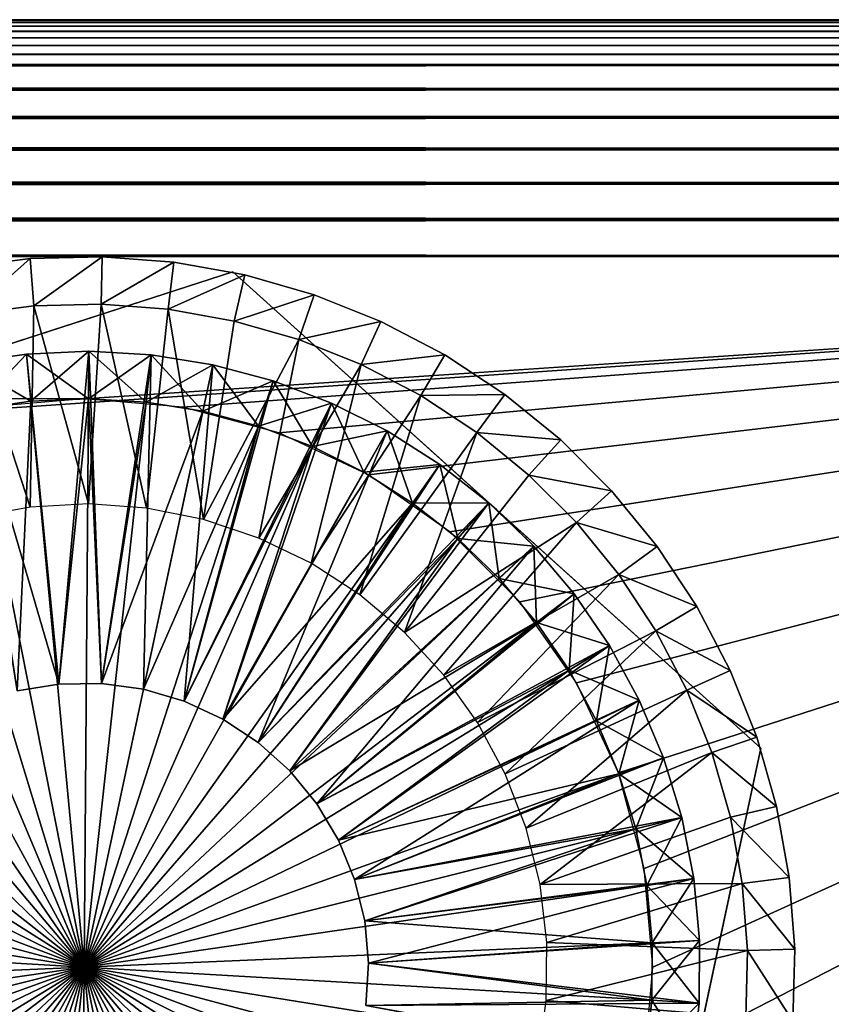
# Model space of a CAD drawing. Extents: x 0 to 550, y 0 to 1341.
# Drawn here: x 524 to 533, y 1331 to 1341 of the extents above; entities that cross this region are included whole.
import ezdxf

# ---------------------------------------------------------------- set-up
doc = ezdxf.new("R2010")
doc.units = 0
doc.header["$MEASUREMENT"] = 0

msp = doc.modelspace()

# ---------------------------------------------------------------- linework, layer by layer
for points in [[(550, 1341, 67.5), (0, 1341, 67.5), (0.007689, 1340.991943, 67.696152)], [(550, 1341, 67.5), (550, 1341, 42.5), (0, 1341, 67.5)], [(0, 1341, 67.5), (550, 1341, 42.5), (0, 1341, 42.5)], [(549.99231, 1340.991943, 42.303848), (0.007689, 1340.991943, 42.303848), (0, 1341, 42.5)], [(549.99231, 1340.991943, 42.303848), (0, 1341, 42.5), (550, 1341, 42.5)], [(550, 1341, 67.5), (0.007689, 1340.991943, 67.696152), (549.99231, 1340.991943, 67.696152)], [(549.99231, 1340.991943, 67.696152), (0.007689, 1340.991943, 67.696152), (0.030786, 1340.968994, 67.89109)], [(549.969177, 1340.968994, 42.10891), (0.030786, 1340.968994, 42.10891), (0.007689, 1340.991943, 42.303848)], [(549.969177, 1340.968994, 42.10891), (0.007689, 1340.991943, 42.303848), (549.99231, 1340.991943, 42.303848)], [(549.99231, 1340.991943, 67.696152), (0.030786, 1340.968994, 67.89109), (549.969177, 1340.968994, 67.89109)], [(549.969177, 1340.968994, 67.89109), (0.030786, 1340.968994, 67.89109), (549.930908, 1340.93103, 68.083611)], [(549.930908, 1340.93103, 68.083611), (0.030786, 1340.968994, 67.89109), (0.069082, 1340.93103, 68.083611)], [(549.930908, 1340.93103, 41.916389), (0.069082, 1340.93103, 41.916389), (0.030786, 1340.968994, 42.10891)], [(549.930908, 1340.93103, 41.916389), (0.030786, 1340.968994, 42.10891), (549.969177, 1340.968994, 42.10891)], [(549.930908, 1340.93103, 68.083611), (0.069082, 1340.93103, 68.083611), (549.877625, 1340.878052, 68.272537)], [(0.069082, 1340.93103, 68.083611), (0.122368, 1340.878052, 68.272537), (549.877625, 1340.878052, 68.272537)], [(549.877625, 1340.878052, 41.727459), (0.122368, 1340.878052, 41.727459), (0.069082, 1340.93103, 41.916389)], [(549.877625, 1340.878052, 41.727459), (0.069082, 1340.93103, 41.916389), (549.930908, 1340.93103, 41.916389)], [(549.877625, 1340.878052, 68.272537), (0.122368, 1340.878052, 68.272537), (0.190288, 1340.810059, 68.456711)], [(0.190288, 1340.810059, 41.543289), (0.122368, 1340.878052, 41.727459), (549.877625, 1340.878052, 41.727459)], [(549.877625, 1340.878052, 68.272537), (0.190288, 1340.810059, 68.456711), (549.809692, 1340.810059, 68.456711)], [(549.809692, 1340.810059, 41.543289), (0.190288, 1340.810059, 41.543289), (549.877625, 1340.878052, 41.727459)], [(549.809692, 1340.810059, 68.456711), (0.190288, 1340.810059, 68.456711), (0.272483, 1340.728027, 68.634979)], [(549.809692, 1340.810059, 41.543289), (0.272483, 1340.728027, 41.365021), (0.190288, 1340.810059, 41.543289)], [(549.809692, 1340.810059, 68.456711), (0.272483, 1340.728027, 68.634979), (549.727478, 1340.728027, 68.634979)], [(549.727478, 1340.728027, 41.365021), (0.272483, 1340.728027, 41.365021), (549.809692, 1340.810059, 41.543289)], [(549.727478, 1340.728027, 68.634979), (0.272483, 1340.728027, 68.634979), (549.631592, 1340.631958, 68.806252)], [(549.631592, 1340.631958, 68.806252), (0.272483, 1340.728027, 68.634979), (0.368387, 1340.631958, 68.806252)], [(0.272483, 1340.728027, 41.365021), (549.727478, 1340.728027, 41.365021), (549.631592, 1340.631958, 41.193748)], [(0.272483, 1340.728027, 41.365021), (549.631592, 1340.631958, 41.193748), (0.368387, 1340.631958, 41.193748)], [(549.631592, 1340.631958, 68.806252), (0.368387, 1340.631958, 68.806252), (549.522522, 1340.522949, 68.96946)], [(0.368387, 1340.631958, 68.806252), (0.477463, 1340.522949, 68.96946), (549.522522, 1340.522949, 68.96946)], [(0.368387, 1340.631958, 41.193748), (549.631592, 1340.631958, 41.193748), (549.522522, 1340.522949, 41.03054)], [(0.368387, 1340.631958, 41.193748), (549.522522, 1340.522949, 41.03054), (0.477463, 1340.522949, 41.03054)], [(549.522522, 1340.522949, 68.96946), (0.477463, 1340.522949, 68.96946), (0.732243, 1340.267944, 69.267769)], [(0.477463, 1340.522949, 41.03054), (549.522522, 1340.522949, 41.03054), (549.267822, 1340.267944, 40.732231)], [(0.477463, 1340.522949, 41.03054), (549.267822, 1340.267944, 40.732231), (0.732243, 1340.267944, 40.732231)], [(549.522522, 1340.522949, 68.96946), (0.732243, 1340.267944, 69.267769), (549.267822, 1340.267944, 69.267769)], [(549.267822, 1340.267944, 69.267769), (0.732243, 1340.267944, 69.267769), (1.030535, 1339.969971, 69.522537)], [(0.732243, 1340.267944, 40.732231), (549.267822, 1340.267944, 40.732231), (548.969482, 1339.969971, 40.477459)], [(0.732243, 1340.267944, 40.732231), (548.969482, 1339.969971, 40.477459), (1.030535, 1339.969971, 40.477459)], [(549.267822, 1340.267944, 69.267769), (1.030535, 1339.969971, 69.522537), (548.969482, 1339.969971, 69.522537)], [(548.969482, 1339.969971, 69.522537), (1.030535, 1339.969971, 69.522537), (1.365006, 1339.63501, 69.727524)], [(1.030535, 1339.969971, 40.477459), (548.969482, 1339.969971, 40.477459), (548.63501, 1339.63501, 40.27248)], [(1.030535, 1339.969971, 40.477459), (548.63501, 1339.63501, 40.27248), (1.365006, 1339.63501, 40.27248)], [(548.969482, 1339.969971, 69.522537), (1.365006, 1339.63501, 69.727524), (548.63501, 1339.63501, 69.727524)], [(548.63501, 1339.63501, 69.727524), (1.365006, 1339.63501, 69.727524), (1.727462, 1339.272949, 69.87764)], [(1.365006, 1339.63501, 40.27248), (548.63501, 1339.63501, 40.27248), (548.272522, 1339.272949, 40.12236)], [(1.365006, 1339.63501, 40.27248), (548.272522, 1339.272949, 40.12236), (1.727462, 1339.272949, 40.12236)], [(548.63501, 1339.63501, 69.727524), (1.727462, 1339.272949, 69.87764), (548.272522, 1339.272949, 69.87764)], [(548.272522, 1339.272949, 69.87764), (1.727462, 1339.272949, 69.87764), (2.108902, 1338.890991, 69.969223)], [(1.727462, 1339.272949, 40.12236), (548.272522, 1339.272949, 40.12236), (547.891113, 1338.890991, 40.030781)], [(1.727462, 1339.272949, 40.12236), (547.891113, 1338.890991, 40.030781), (2.108902, 1338.890991, 40.030781)], [(548.272522, 1339.272949, 69.87764), (2.108902, 1338.890991, 69.969223), (547.891113, 1338.890991, 69.969223)], [(547.891113, 1338.890991, 69.969223), (2.108902, 1338.890991, 69.969223), (2.499998, 1338.5, 70)], [(2.108902, 1338.890991, 40.030781), (547.891113, 1338.890991, 40.030781), (547.5, 1338.5, 40)], [(2.108902, 1338.890991, 40.030781), (547.5, 1338.5, 40), (2.499998, 1338.5, 40)], [(547.891113, 1338.890991, 69.969223), (2.499998, 1338.5, 70), (547.5, 1338.5, 70)], [(547.5, 1338.5, 40), (525, 1337, 40), (2.499998, 1338.5, 40)], [(2.499998, 1338.5, 40), (525, 1337, 40), (523.95813, 1336.909058, 40)], [(37.499989, 1303.5, 70), (547.5, 1338.5, 70), (2.499998, 1338.5, 70)], [(512.5, 1303.5, 70), (547.5, 1338.5, 70), (37.499989, 1303.5, 70)], [(528.856689, 1326.404053, 40), (547.5, 1338.5, 40), (512.5, 1303.5, 40)], [(547.5, 1338.5, 68.5), (547.5, 7.500052, 68.5), (512.5, 1303.5, 68.5)], [(512.5, 1303.5, 70), (547.5, 7.500052, 70), (547.5, 1338.5, 70)], [(547.5, 7.500052, 40), (512.5, 42.500019, 40), (547.5, 1338.5, 40)], [(547.5, 1338.5, 40), (512.5, 42.500019, 40), (512.5, 1303.5, 40)], [(524.430603, 1338.478027, 39), (524.430603, 1338.478027, 40), (525.190125, 1338.498047, 40)], [(524.430603, 1338.478027, 39), (525.190125, 1338.498047, 40), (525.190125, 1338.498047, 39)], [(525.190125, 1338.498047, 39), (524.468506, 1337.97998, 38.5), (524.430603, 1338.478027, 39)], [(525.190125, 1338.498047, 39), (525.177429, 1337.998047, 38.5), (524.468506, 1337.97998, 38.5)], [(547.5, 1338.5, 40), (526.04187, 1336.909058, 40), (525, 1337, 40)], [(525.947571, 1338.439941, 39), (525.177429, 1337.998047, 38.5), (525.190125, 1338.498047, 39)], [(525.190125, 1338.498047, 39), (525.190125, 1338.498047, 40), (525.947571, 1338.439941, 40)], [(525.190125, 1338.498047, 39), (525.947571, 1338.439941, 40), (525.947571, 1338.439941, 39)], [(527.052124, 1336.637939, 40), (526.04187, 1336.909058, 40), (547.5, 1338.5, 40)], [(547.5, 1338.5, 40), (528, 1336.196045, 40), (527.052124, 1336.637939, 40)], [(547.5, 1338.5, 40), (528.856689, 1335.595947, 40), (528, 1336.196045, 40)], [(529.596313, 1327.142944, 40), (547.5, 1338.5, 40), (528.856689, 1326.404053, 40)], [(529.596313, 1334.857056, 40), (528.856689, 1335.595947, 40), (547.5, 1338.5, 40)], [(530.196106, 1334, 40), (529.596313, 1334.857056, 40), (547.5, 1338.5, 40)], [(529.596313, 1327.142944, 40), (530.196106, 1328, 40), (547.5, 1338.5, 40)], [(530.196106, 1334, 40), (547.5, 1338.5, 40), (530.638184, 1333.052002, 40)], [(547.5, 1338.5, 40), (530.196106, 1328, 40), (530.638184, 1328.947998, 40)], [(547.5, 1338.5, 40), (530.638184, 1328.947998, 40), (530.908813, 1329.958008, 40)], [(547.5, 1338.5, 40), (530.908813, 1332.041992, 40), (530.638184, 1333.052002, 40)], [(530.908813, 1329.958008, 40), (531, 1331, 40), (547.5, 1338.5, 40)], [(547.5, 1338.5, 40), (531, 1331, 40), (530.908813, 1332.041992, 40)], [(523.67688, 1338.381958, 39), (523.67688, 1338.381958, 40), (524.430603, 1338.478027, 40)], [(523.67688, 1338.381958, 39), (524.430603, 1338.478027, 40), (524.430603, 1338.478027, 39)], [(524.430603, 1338.478027, 39), (523.765076, 1337.890015, 38.5), (523.67688, 1338.381958, 39)], [(524.430603, 1338.478027, 39), (524.468506, 1337.97998, 38.5), (523.765076, 1337.890015, 38.5)], [(525.947571, 1338.439941, 39), (525.884399, 1337.94397, 38.5), (525.177429, 1337.998047, 38.5)], [(526.695374, 1338.30603, 39), (525.884399, 1337.94397, 38.5), (525.947571, 1338.439941, 39)], [(525.947571, 1338.439941, 39), (525.947571, 1338.439941, 40), (526.695374, 1338.30603, 40)], [(525.947571, 1338.439941, 39), (526.695374, 1338.30603, 40), (526.695374, 1338.30603, 39)], [(522.996704, 1337.18396, 29.700001), (519.426575, 1336.026978, 36.700001), (526.566772, 1338.339966, 36.700001)], [(522.996704, 1337.18396, 29.700001), (526.566772, 1338.339966, 36.700001), (526.566772, 1338.339966, 29.700001)], [(526.695374, 1338.30603, 39), (526.582397, 1337.81897, 38.5), (525.884399, 1337.94397, 38.5)], [(526.566772, 1338.339966, 29.700001), (526.566772, 1338.339966, 36.700001), (529.353516, 1335.827026, 29.700001)], [(529.353516, 1335.827026, 29.700001), (526.566772, 1338.339966, 36.700001), (532.140198, 1333.312988, 36.700001)], [(527.425903, 1338.097046, 39), (526.582397, 1337.81897, 38.5), (526.695374, 1338.30603, 39)], [(526.695374, 1338.30603, 39), (526.695374, 1338.30603, 40), (527.425903, 1338.097046, 40)], [(526.695374, 1338.30603, 39), (527.425903, 1338.097046, 40), (527.425903, 1338.097046, 39)], [(527.425903, 1338.097046, 39), (527.264099, 1337.624023, 38.5), (526.582397, 1337.81897, 38.5)], [(528.131409, 1337.814941, 39), (527.264099, 1337.624023, 38.5), (527.425903, 1338.097046, 39)], [(527.425903, 1338.097046, 39), (527.425903, 1338.097046, 40), (528.131409, 1337.814941, 40)], [(527.425903, 1338.097046, 39), (528.131409, 1337.814941, 40), (528.131409, 1337.814941, 39)], [(524.43158, 1335.855957, 38.5), (523.765076, 1337.890015, 38.5), (524.468506, 1337.97998, 38.5)], [(524.43158, 1335.855957, 38.5), (524.468506, 1337.97998, 38.5), (525.044617, 1335.889038, 38.5)], [(525.044617, 1335.889038, 38.5), (524.468506, 1337.97998, 38.5), (525.177429, 1337.998047, 38.5)], [(525.044617, 1335.889038, 38.5), (525.177429, 1337.998047, 38.5), (525.656982, 1335.844971, 38.5)], [(525.656982, 1335.844971, 38.5), (525.177429, 1337.998047, 38.5), (525.884399, 1337.94397, 38.5)], [(523.827393, 1335.745972, 38.5), (523.765076, 1337.890015, 38.5), (524.43158, 1335.855957, 38.5)], [(525.656982, 1335.844971, 38.5), (525.884399, 1337.94397, 38.5), (526.258972, 1335.723999, 38.5)], [(526.258972, 1335.723999, 38.5), (525.884399, 1337.94397, 38.5), (526.582397, 1337.81897, 38.5)], [(526.258972, 1335.723999, 38.5), (526.582397, 1337.81897, 38.5), (527.264099, 1337.624023, 38.5)], [(528.131409, 1337.814941, 39), (527.922607, 1337.360962, 38.5), (527.264099, 1337.624023, 38.5)], [(528.80481, 1337.463013, 39), (527.922607, 1337.360962, 38.5), (528.131409, 1337.814941, 39)], [(528.131409, 1337.814941, 39), (528.131409, 1337.814941, 40), (528.80481, 1337.463013, 40)], [(528.131409, 1337.814941, 39), (528.80481, 1337.463013, 40), (528.80481, 1337.463013, 39)], [(526.258972, 1335.723999, 38.5), (527.264099, 1337.624023, 38.5), (526.841187, 1335.529053, 38.5)], [(526.841187, 1335.529053, 38.5), (527.264099, 1337.624023, 38.5), (527.922607, 1337.360962, 38.5)], [(523.740112, 1337.376953, 28.9), (523.740112, 1337.376953, 29.700001), (524.391602, 1337.470947, 29.700001)], [(523.740112, 1337.376953, 28.9), (524.391602, 1337.470947, 29.700001), (524.391602, 1337.470947, 28.9)], [(524.733582, 1333.988037, 28.9), (523.740112, 1337.376953, 28.9), (524.391602, 1337.470947, 28.9)], [(523.740112, 1337.376953, 26.4), (524.438416, 1336.973999, 26.9), (524.391602, 1337.470947, 26.4)], [(524.391602, 1337.470947, 26.4), (524.391602, 1337.470947, 23.9), (523.740112, 1337.376953, 23.9)], [(524.391602, 1337.470947, 26.4), (523.740112, 1337.376953, 23.9), (523.740112, 1337.376953, 26.4)], [(524.391602, 1337.470947, 23.9), (523.836975, 1336.885986, 23.4), (523.740112, 1337.376953, 23.9)], [(524.391602, 1337.470947, 23.9), (524.438416, 1336.973999, 23.4), (523.836975, 1336.885986, 23.4)], [(524.391602, 1337.470947, 28.9), (524.391602, 1337.470947, 29.700001), (525.0495, 1337.5, 29.700001)], [(524.391602, 1337.470947, 28.9), (525.0495, 1337.5, 29.700001), (525.0495, 1337.5, 28.9)], [(524.733582, 1333.988037, 28.9), (524.391602, 1337.470947, 28.9), (525.0495, 1337.5, 28.9)], [(524.391602, 1337.470947, 26.4), (525.045715, 1337, 26.9), (525.0495, 1337.5, 26.4)], [(525.0495, 1337.5, 26.4), (525.0495, 1337.5, 23.9), (524.391602, 1337.470947, 23.9)], [(525.0495, 1337.5, 26.4), (524.391602, 1337.470947, 23.9), (524.391602, 1337.470947, 26.4)], [(525.0495, 1337.5, 23.9), (524.438416, 1336.973999, 23.4), (524.391602, 1337.470947, 23.9)], [(524.391602, 1337.470947, 26.4), (524.438416, 1336.973999, 26.9), (525.045715, 1337, 26.9)], [(525.0495, 1337.5, 23.9), (525.045715, 1337, 23.4), (524.438416, 1336.973999, 23.4)], [(524.733582, 1333.988037, 28.9), (525.0495, 1337.5, 28.9), (525.182007, 1333.994995, 28.9)], [(525.0495, 1337.5, 26.4), (525.045715, 1337, 26.9), (525.652405, 1336.963989, 26.9)], [(525.706787, 1337.46106, 23.9), (525.045715, 1337, 23.4), (525.0495, 1337.5, 23.9)], [(525.706787, 1337.46106, 23.9), (525.652405, 1336.963989, 23.4), (525.045715, 1337, 23.4)], [(525.0495, 1337.5, 28.9), (525.0495, 1337.5, 29.700001), (525.706787, 1337.46106, 29.700001)], [(525.0495, 1337.5, 28.9), (525.706787, 1337.46106, 29.700001), (525.706787, 1337.46106, 28.9)], [(525.182007, 1333.994995, 28.9), (525.0495, 1337.5, 28.9), (525.706787, 1337.46106, 28.9)], [(525.0495, 1337.5, 26.4), (525.652405, 1336.963989, 26.9), (525.706787, 1337.46106, 26.4)], [(525.706787, 1337.46106, 26.4), (525.706787, 1337.46106, 23.9), (525.0495, 1337.5, 23.9)], [(525.706787, 1337.46106, 26.4), (525.0495, 1337.5, 23.9), (525.0495, 1337.5, 26.4)], [(525.182007, 1333.994995, 28.9), (525.706787, 1337.46106, 28.9), (525.626221, 1333.93396, 28.9)], [(525.626221, 1333.93396, 28.9), (525.706787, 1337.46106, 28.9), (526.356873, 1337.357056, 28.9)], [(525.706787, 1337.46106, 26.4), (525.652405, 1336.963989, 26.9), (526.252502, 1336.868042, 26.9)], [(526.356873, 1337.357056, 23.9), (525.652405, 1336.963989, 23.4), (525.706787, 1337.46106, 23.9)], [(525.706787, 1337.46106, 28.9), (525.706787, 1337.46106, 29.700001), (526.356873, 1337.357056, 29.700001)], [(525.706787, 1337.46106, 28.9), (526.356873, 1337.357056, 29.700001), (526.356873, 1337.357056, 28.9)], [(525.706787, 1337.46106, 26.4), (526.252502, 1336.868042, 26.9), (526.356873, 1337.357056, 26.4)], [(526.356873, 1337.357056, 26.4), (525.706787, 1337.46106, 23.9), (525.706787, 1337.46106, 26.4)], [(526.356873, 1337.357056, 26.4), (526.356873, 1337.357056, 23.9), (525.706787, 1337.46106, 23.9)], [(528.80481, 1337.463013, 39), (528.551086, 1337.031982, 38.5), (527.922607, 1337.360962, 38.5)], [(529.439087, 1337.045044, 39), (528.551086, 1337.031982, 38.5), (528.80481, 1337.463013, 39)], [(528.80481, 1337.463013, 39), (528.80481, 1337.463013, 40), (529.439087, 1337.045044, 40)], [(528.80481, 1337.463013, 39), (529.439087, 1337.045044, 40), (529.439087, 1337.045044, 39)], [(524.291321, 1333.915039, 28.9), (523.740112, 1337.376953, 28.9), (524.733582, 1333.988037, 28.9)], [(523.740112, 1337.376953, 26.4), (523.836975, 1336.885986, 26.9), (524.438416, 1336.973999, 26.9)], [(525.626221, 1333.93396, 28.9), (526.356873, 1337.357056, 28.9), (526.056519, 1333.807983, 28.9)], [(526.356873, 1337.357056, 23.9), (526.252502, 1336.868042, 23.4), (525.652405, 1336.963989, 23.4)], [(526.356873, 1337.357056, 28.9), (526.992981, 1337.187012, 28.9), (526.056519, 1333.807983, 28.9)], [(526.356873, 1337.357056, 26.4), (526.252502, 1336.868042, 26.9), (526.839722, 1336.71106, 26.9)], [(526.992981, 1337.187012, 23.9), (526.252502, 1336.868042, 23.4), (526.356873, 1337.357056, 23.9)], [(526.356873, 1337.357056, 28.9), (526.356873, 1337.357056, 29.700001), (526.992981, 1337.187012, 29.700001)], [(526.356873, 1337.357056, 28.9), (526.992981, 1337.187012, 29.700001), (526.992981, 1337.187012, 28.9)], [(526.356873, 1337.357056, 26.4), (526.839722, 1336.71106, 26.9), (526.992981, 1337.187012, 26.4)], [(526.992981, 1337.187012, 26.4), (526.992981, 1337.187012, 23.9), (526.356873, 1337.357056, 23.9)], [(526.992981, 1337.187012, 26.4), (526.356873, 1337.357056, 23.9), (526.356873, 1337.357056, 26.4)], [(526.841187, 1335.529053, 38.5), (527.922607, 1337.360962, 38.5), (527.394287, 1335.262939, 38.5)], [(527.394287, 1335.262939, 38.5), (527.922607, 1337.360962, 38.5), (528.551086, 1337.031982, 38.5)], [(526.056519, 1333.807983, 28.9), (526.992981, 1337.187012, 28.9), (527.608704, 1336.953979, 28.9)], [(526.992981, 1337.187012, 23.9), (526.839722, 1336.71106, 23.4), (526.252502, 1336.868042, 23.4)], [(526.992981, 1337.187012, 26.4), (526.839722, 1336.71106, 26.9), (527.40802, 1336.495972, 26.9)], [(527.608704, 1336.953979, 23.9), (526.839722, 1336.71106, 23.4), (526.992981, 1337.187012, 23.9)], [(526.992981, 1337.187012, 28.9), (526.992981, 1337.187012, 29.700001), (527.608704, 1336.953979, 29.700001)], [(526.992981, 1337.187012, 28.9), (527.608704, 1336.953979, 29.700001), (527.608704, 1336.953979, 28.9)], [(526.992981, 1337.187012, 26.4), (527.40802, 1336.495972, 26.9), (527.608704, 1336.953979, 26.4)], [(527.608704, 1336.953979, 26.4), (527.608704, 1336.953979, 23.9), (526.992981, 1337.187012, 23.9)], [(527.608704, 1336.953979, 26.4), (526.992981, 1337.187012, 23.9), (526.992981, 1337.187012, 26.4)], [(529.439087, 1337.045044, 39), (529.143188, 1336.641968, 38.5), (528.551086, 1337.031982, 38.5)], [(530.027893, 1336.564941, 39), (529.143188, 1336.641968, 38.5), (529.439087, 1337.045044, 39)], [(529.439087, 1337.045044, 39), (529.439087, 1337.045044, 40), (530.027893, 1336.564941, 40)], [(529.439087, 1337.045044, 39), (530.027893, 1336.564941, 40), (530.027893, 1336.564941, 39)], [(525, 1331, 23.4), (523.836975, 1336.885986, 23.4), (524.438416, 1336.973999, 23.4)], [(524.438416, 1336.973999, 26.9), (523.836975, 1336.885986, 26.9), (524.291321, 1333.915039, 26.9)], [(524.733582, 1333.988037, 26.9), (524.438416, 1336.973999, 26.9), (524.291321, 1333.915039, 26.9)], [(524.438416, 1336.973999, 23.4), (525.045715, 1337, 23.4), (525, 1331, 23.4)], [(524.733582, 1333.988037, 26.9), (525.045715, 1337, 26.9), (524.438416, 1336.973999, 26.9)], [(525.182007, 1333.994995, 26.9), (525.045715, 1337, 26.9), (524.733582, 1333.988037, 26.9)], [(525, 1331, 23.4), (525.045715, 1337, 23.4), (525.652405, 1336.963989, 23.4)], [(525, 1331, 23.4), (525.652405, 1336.963989, 23.4), (526.252502, 1336.868042, 23.4)], [(525.182007, 1333.994995, 26.9), (525.652405, 1336.963989, 26.9), (525.045715, 1337, 26.9)], [(525.182007, 1333.994995, 26.9), (526.252502, 1336.868042, 26.9), (525.652405, 1336.963989, 26.9)], [(526.056519, 1333.807983, 28.9), (527.608704, 1336.953979, 28.9), (526.463196, 1333.619019, 28.9)], [(526.463196, 1333.619019, 28.9), (527.608704, 1336.953979, 28.9), (528.197571, 1336.659058, 28.9)], [(527.608704, 1336.953979, 23.9), (527.40802, 1336.495972, 23.4), (526.839722, 1336.71106, 23.4)], [(527.394287, 1335.262939, 38.5), (528.551086, 1337.031982, 38.5), (527.909729, 1334.928955, 38.5)], [(527.608704, 1336.953979, 26.4), (527.40802, 1336.495972, 26.9), (527.951721, 1336.223999, 26.9)], [(528.197571, 1336.659058, 23.9), (527.40802, 1336.495972, 23.4), (527.608704, 1336.953979, 23.9)], [(527.608704, 1336.953979, 28.9), (527.608704, 1336.953979, 29.700001), (528.197571, 1336.659058, 29.700001)], [(527.608704, 1336.953979, 28.9), (528.197571, 1336.659058, 29.700001), (528.197571, 1336.659058, 28.9)], [(527.608704, 1336.953979, 26.4), (527.951721, 1336.223999, 26.9), (528.197571, 1336.659058, 26.4)], [(528.197571, 1336.659058, 26.4), (528.197571, 1336.659058, 23.9), (527.608704, 1336.953979, 23.9)], [(528.197571, 1336.659058, 26.4), (527.608704, 1336.953979, 23.9), (527.608704, 1336.953979, 26.4)], [(527.909729, 1334.928955, 38.5), (528.551086, 1337.031982, 38.5), (529.143188, 1336.641968, 38.5)], [(525, 1331, 23.4), (523.247375, 1336.738037, 23.4), (523.836975, 1336.885986, 23.4)], [(526.252502, 1336.868042, 23.4), (526.839722, 1336.71106, 23.4), (525, 1331, 23.4)], [(525.626221, 1333.93396, 26.9), (526.252502, 1336.868042, 26.9), (525.182007, 1333.994995, 26.9)], [(525.626221, 1333.93396, 26.9), (526.839722, 1336.71106, 26.9), (526.252502, 1336.868042, 26.9)], [(522.675903, 1336.531982, 23.4), (523.247375, 1336.738037, 23.4), (525, 1331, 23.4)], [(525, 1331, 23.4), (526.839722, 1336.71106, 23.4), (527.40802, 1336.495972, 23.4)], [(526.056519, 1333.807983, 26.9), (526.839722, 1336.71106, 26.9), (525.626221, 1333.93396, 26.9)], [(526.056519, 1333.807983, 26.9), (527.40802, 1336.495972, 26.9), (526.839722, 1336.71106, 26.9)], [(526.463196, 1333.619019, 28.9), (528.197571, 1336.659058, 28.9), (526.837219, 1333.371948, 28.9)], [(526.837219, 1333.371948, 28.9), (528.197571, 1336.659058, 28.9), (528.753723, 1336.307007, 28.9)], [(528.197571, 1336.659058, 23.9), (527.951721, 1336.223999, 23.4), (527.40802, 1336.495972, 23.4)], [(527.909729, 1334.928955, 38.5), (529.143188, 1336.641968, 38.5), (528.379211, 1334.532959, 38.5)], [(528.197571, 1336.659058, 26.4), (527.951721, 1336.223999, 26.9), (528.465027, 1335.897949, 26.9)], [(528.753723, 1336.307007, 23.9), (527.951721, 1336.223999, 23.4), (528.197571, 1336.659058, 23.9)], [(528.197571, 1336.659058, 28.9), (528.197571, 1336.659058, 29.700001), (528.753723, 1336.307007, 29.700001)], [(528.197571, 1336.659058, 28.9), (528.753723, 1336.307007, 29.700001), (528.753723, 1336.307007, 28.9)], [(528.197571, 1336.659058, 26.4), (528.465027, 1335.897949, 26.9), (528.753723, 1336.307007, 26.4)], [(528.753723, 1336.307007, 26.4), (528.753723, 1336.307007, 23.9), (528.197571, 1336.659058, 23.9)], [(528.753723, 1336.307007, 26.4), (528.197571, 1336.659058, 23.9), (528.197571, 1336.659058, 26.4)], [(529.143188, 1336.641968, 38.5), (529.69281, 1336.19397, 38.5), (528.379211, 1334.532959, 38.5)], [(530.027893, 1336.564941, 39), (529.69281, 1336.19397, 38.5), (529.143188, 1336.641968, 38.5)], [(525, 1331, 23.4), (522.128174, 1336.267944, 23.4), (522.675903, 1336.531982, 23.4)], [(530.565186, 1336.027954, 39), (529.69281, 1336.19397, 38.5), (530.027893, 1336.564941, 39)], [(530.027893, 1336.564941, 39), (530.027893, 1336.564941, 40), (530.565186, 1336.027954, 40)], [(530.027893, 1336.564941, 39), (530.565186, 1336.027954, 40), (530.565186, 1336.027954, 39)], [(525, 1331, 23.4), (527.40802, 1336.495972, 23.4), (527.951721, 1336.223999, 23.4)], [(526.463196, 1333.619019, 26.9), (527.40802, 1336.495972, 26.9), (526.056519, 1333.807983, 26.9)], [(526.463196, 1333.619019, 26.9), (527.951721, 1336.223999, 26.9), (527.40802, 1336.495972, 26.9)], [(525, 1331, 23.4), (521.609985, 1335.95105, 23.4), (522.128174, 1336.267944, 23.4)], [(527.951721, 1336.223999, 23.4), (528.465027, 1335.897949, 23.4), (525, 1331, 23.4)], [(528.465027, 1335.897949, 26.9), (527.951721, 1336.223999, 26.9), (526.463196, 1333.619019, 26.9)], [(526.837219, 1333.371948, 28.9), (528.753723, 1336.307007, 28.9), (529.271301, 1335.900024, 28.9)], [(528.753723, 1336.307007, 23.9), (528.465027, 1335.897949, 23.4), (527.951721, 1336.223999, 23.4)], [(528.753723, 1336.307007, 26.4), (528.465027, 1335.897949, 26.9), (528.94281, 1335.522949, 26.9)], [(529.271301, 1335.900024, 23.9), (528.465027, 1335.897949, 23.4), (528.753723, 1336.307007, 23.9)], [(528.753723, 1336.307007, 28.9), (528.753723, 1336.307007, 29.700001), (529.271301, 1335.900024, 29.700001)], [(528.753723, 1336.307007, 28.9), (529.271301, 1335.900024, 29.700001), (529.271301, 1335.900024, 28.9)], [(528.753723, 1336.307007, 26.4), (528.94281, 1335.522949, 26.9), (529.271301, 1335.900024, 26.4)], [(529.271301, 1335.900024, 26.4), (529.271301, 1335.900024, 23.9), (528.753723, 1336.307007, 23.9)], [(529.271301, 1335.900024, 26.4), (528.753723, 1336.307007, 23.9), (528.753723, 1336.307007, 26.4)], [(528.379211, 1334.532959, 38.5), (529.69281, 1336.19397, 38.5), (530.194092, 1335.692993, 38.5)], [(530.565186, 1336.027954, 39), (530.194092, 1335.692993, 38.5), (529.69281, 1336.19397, 38.5)], [(531.045288, 1335.438965, 39), (530.194092, 1335.692993, 38.5), (530.565186, 1336.027954, 39)], [(530.565186, 1336.027954, 39), (530.565186, 1336.027954, 40), (531.045288, 1335.438965, 40)], [(530.565186, 1336.027954, 39), (531.045288, 1335.438965, 40), (531.045288, 1335.438965, 39)], [(521.126526, 1335.582031, 23.4), (521.609985, 1335.95105, 23.4), (525, 1331, 23.4)], [(525, 1331, 23.4), (528.465027, 1335.897949, 23.4), (528.94281, 1335.522949, 23.4)], [(526.837219, 1333.371948, 26.9), (528.465027, 1335.897949, 26.9), (526.463196, 1333.619019, 26.9)], [(526.837219, 1333.371948, 28.9), (529.271301, 1335.900024, 28.9), (527.170227, 1333.071045, 28.9)], [(526.837219, 1333.371948, 26.9), (528.94281, 1335.522949, 26.9), (528.465027, 1335.897949, 26.9)], [(527.170227, 1333.071045, 28.9), (529.271301, 1335.900024, 28.9), (529.745117, 1335.442017, 28.9)], [(529.271301, 1335.900024, 23.9), (528.94281, 1335.522949, 23.4), (528.465027, 1335.897949, 23.4)], [(529.271301, 1335.900024, 26.4), (528.94281, 1335.522949, 26.9), (529.380127, 1335.100952, 26.9)], [(529.745117, 1335.442017, 23.9), (528.94281, 1335.522949, 23.4), (529.271301, 1335.900024, 23.9)], [(529.271301, 1335.900024, 28.9), (529.271301, 1335.900024, 29.700001), (529.353516, 1335.827026, 29.700001)], [(529.271301, 1335.900024, 28.9), (529.353516, 1335.827026, 29.700001), (529.745117, 1335.442017, 28.9)], [(529.271301, 1335.900024, 26.4), (529.380127, 1335.100952, 26.9), (529.745117, 1335.442017, 26.4)], [(529.745117, 1335.442017, 26.4), (529.745117, 1335.442017, 23.9), (529.271301, 1335.900024, 23.9)], [(529.745117, 1335.442017, 26.4), (529.271301, 1335.900024, 23.9), (529.271301, 1335.900024, 26.4)], [(529.353516, 1335.827026, 29.700001), (532.140198, 1333.312988, 36.700001), (532.140198, 1333.312988, 29.700001)], [(529.745117, 1335.442017, 28.9), (529.353516, 1335.827026, 29.700001), (529.745117, 1335.442017, 29.700001)], [(528.379211, 1334.532959, 38.5), (530.194092, 1335.692993, 38.5), (528.795288, 1334.082031, 38.5)], [(528.795288, 1334.082031, 38.5), (530.194092, 1335.692993, 38.5), (530.642212, 1335.142944, 38.5)], [(531.045288, 1335.438965, 39), (530.642212, 1335.142944, 38.5), (530.194092, 1335.692993, 38.5)], [(525, 1331, 23.4), (520.6828, 1335.166992, 23.4), (521.126526, 1335.582031, 23.4)], [(525, 1331, 23.4), (528.94281, 1335.522949, 23.4), (529.380127, 1335.100952, 23.4)], [(527.170227, 1333.071045, 26.9), (528.94281, 1335.522949, 26.9), (526.837219, 1333.371948, 26.9)], [(527.170227, 1333.071045, 26.9), (529.380127, 1335.100952, 26.9), (528.94281, 1335.522949, 26.9)], [(529.745117, 1335.442017, 23.9), (529.380127, 1335.100952, 23.4), (528.94281, 1335.522949, 23.4)], [(527.170227, 1333.071045, 28.9), (529.745117, 1335.442017, 28.9), (527.45459, 1332.724976, 28.9)], [(529.745117, 1335.442017, 28.9), (530.170227, 1334.938965, 28.9), (527.45459, 1332.724976, 28.9)], [(529.745117, 1335.442017, 26.4), (529.380127, 1335.100952, 26.9), (529.772522, 1334.635986, 26.9)], [(530.170227, 1334.938965, 23.9), (529.380127, 1335.100952, 23.4), (529.745117, 1335.442017, 23.9)], [(529.745117, 1335.442017, 28.9), (530.170227, 1334.938965, 29.700001), (530.170227, 1334.938965, 28.9)], [(529.745117, 1335.442017, 28.9), (529.745117, 1335.442017, 29.700001), (530.170227, 1334.938965, 29.700001)], [(529.745117, 1335.442017, 26.4), (529.772522, 1334.635986, 26.9), (530.170227, 1334.938965, 26.4)], [(530.170227, 1334.938965, 26.4), (530.170227, 1334.938965, 23.9), (529.745117, 1335.442017, 23.9)], [(530.170227, 1334.938965, 26.4), (529.745117, 1335.442017, 23.9), (529.745117, 1335.442017, 26.4)], [(531.463318, 1334.805054, 39), (530.642212, 1335.142944, 38.5), (531.045288, 1335.438965, 39)], [(531.045288, 1335.438965, 39), (531.045288, 1335.438965, 40), (531.463318, 1334.805054, 40)], [(531.045288, 1335.438965, 39), (531.463318, 1334.805054, 40), (531.463318, 1334.805054, 39)], [(525, 1331, 23.4), (520.283386, 1334.708984, 23.4), (520.6828, 1335.166992, 23.4)], [(529.380127, 1335.100952, 23.4), (529.772522, 1334.635986, 23.4), (525, 1331, 23.4)], [(527.170227, 1333.071045, 26.9), (529.772522, 1334.635986, 26.9), (529.380127, 1335.100952, 26.9)], [(528.795288, 1334.082031, 38.5), (530.642212, 1335.142944, 38.5), (529.151672, 1333.582031, 38.5)], [(529.151672, 1333.582031, 38.5), (530.642212, 1335.142944, 38.5), (531.03241, 1334.551025, 38.5)], [(530.170227, 1334.938965, 23.9), (529.772522, 1334.635986, 23.4), (529.380127, 1335.100952, 23.4)], [(531.463318, 1334.805054, 39), (531.03241, 1334.551025, 38.5), (530.642212, 1335.142944, 38.5)], [(527.45459, 1332.724976, 28.9), (530.170227, 1334.938965, 28.9), (530.542175, 1334.395996, 28.9)], [(530.170227, 1334.938965, 26.4), (529.772522, 1334.635986, 26.9), (530.115906, 1334.13501, 26.9)], [(530.542175, 1334.395996, 23.9), (529.772522, 1334.635986, 23.4), (530.170227, 1334.938965, 23.9)], [(530.170227, 1334.938965, 26.4), (530.115906, 1334.13501, 26.9), (530.542175, 1334.395996, 26.4)], [(530.170227, 1334.938965, 28.9), (530.170227, 1334.938965, 29.700001), (530.542175, 1334.395996, 29.700001)], [(530.170227, 1334.938965, 28.9), (530.542175, 1334.395996, 29.700001), (530.542175, 1334.395996, 28.9)], [(530.542175, 1334.395996, 26.4), (530.542175, 1334.395996, 23.9), (530.170227, 1334.938965, 23.9)], [(530.542175, 1334.395996, 26.4), (530.170227, 1334.938965, 23.9), (530.170227, 1334.938965, 26.4)], [(531.815125, 1334.130981, 39), (531.03241, 1334.551025, 38.5), (531.463318, 1334.805054, 39)], [(531.463318, 1334.805054, 39), (531.463318, 1334.805054, 40), (531.815125, 1334.130981, 40)], [(531.463318, 1334.805054, 39), (531.815125, 1334.130981, 40), (531.815125, 1334.130981, 39)], [(519.932373, 1334.212036, 23.4), (520.283386, 1334.708984, 23.4), (525, 1331, 23.4)], [(525, 1331, 23.4), (529.772522, 1334.635986, 23.4), (530.115906, 1334.13501, 23.4)], [(527.45459, 1332.724976, 26.9), (529.772522, 1334.635986, 26.9), (527.170227, 1333.071045, 26.9)], [(527.45459, 1332.724976, 26.9), (530.115906, 1334.13501, 26.9), (529.772522, 1334.635986, 26.9)], [(529.151672, 1333.582031, 38.5), (531.03241, 1334.551025, 38.5), (529.442505, 1333.041016, 38.5)], [(529.442505, 1333.041016, 38.5), (531.03241, 1334.551025, 38.5), (531.360718, 1333.922974, 38.5)], [(530.542175, 1334.395996, 23.9), (530.115906, 1334.13501, 23.4), (529.772522, 1334.635986, 23.4)], [(531.815125, 1334.130981, 39), (531.360718, 1333.922974, 38.5), (531.03241, 1334.551025, 38.5)], [(527.45459, 1332.724976, 28.9), (530.542175, 1334.395996, 28.9), (527.684326, 1332.339966, 28.9)], [(527.684326, 1332.339966, 28.9), (530.542175, 1334.395996, 28.9), (530.8573, 1333.817993, 28.9)], [(530.542175, 1334.395996, 26.4), (530.115906, 1334.13501, 26.9), (530.406799, 1333.600952, 26.9)], [(530.8573, 1333.817993, 23.9), (530.115906, 1334.13501, 23.4), (530.542175, 1334.395996, 23.9)], [(530.542175, 1334.395996, 26.4), (530.406799, 1333.600952, 26.9), (530.8573, 1333.817993, 26.4)], [(530.542175, 1334.395996, 28.9), (530.542175, 1334.395996, 29.700001), (530.8573, 1333.817993, 29.700001)], [(530.542175, 1334.395996, 28.9), (530.8573, 1333.817993, 29.700001), (530.8573, 1333.817993, 28.9)], [(530.8573, 1333.817993, 26.4), (530.8573, 1333.817993, 23.9), (530.542175, 1334.395996, 23.9)], [(530.8573, 1333.817993, 26.4), (530.542175, 1334.395996, 23.9), (530.542175, 1334.395996, 26.4)], [(525, 1331, 23.4), (519.633423, 1333.682983, 23.4), (519.932373, 1334.212036, 23.4)], [(525, 1331, 23.4), (530.115906, 1334.13501, 23.4), (530.406799, 1333.600952, 23.4)], [(527.684326, 1332.339966, 26.9), (530.115906, 1334.13501, 26.9), (527.45459, 1332.724976, 26.9)], [(527.684326, 1332.339966, 26.9), (530.406799, 1333.600952, 26.9), (530.115906, 1334.13501, 26.9)], [(530.8573, 1333.817993, 23.9), (530.406799, 1333.600952, 23.4), (530.115906, 1334.13501, 23.4)], [(532.096924, 1333.426025, 39), (531.360718, 1333.922974, 38.5), (531.815125, 1334.130981, 39)], [(531.815125, 1334.130981, 39), (532.096924, 1333.426025, 40), (532.096924, 1333.426025, 39)], [(531.815125, 1334.130981, 39), (531.815125, 1334.130981, 40), (532.096924, 1333.426025, 40)], [(529.442505, 1333.041016, 38.5), (531.360718, 1333.922974, 38.5), (529.66333, 1332.468018, 38.5)], [(529.66333, 1332.468018, 38.5), (531.360718, 1333.922974, 38.5), (531.623779, 1333.264038, 38.5)], [(532.096924, 1333.426025, 39), (531.623779, 1333.264038, 38.5), (531.360718, 1333.922974, 38.5)], [(527.684326, 1332.339966, 28.9), (530.8573, 1333.817993, 28.9), (527.854004, 1331.925049, 28.9)], [(527.854004, 1331.925049, 28.9), (530.8573, 1333.817993, 28.9), (531.112427, 1333.21106, 28.9)], [(530.8573, 1333.817993, 26.4), (530.406799, 1333.600952, 26.9), (530.642212, 1333.041016, 26.9)], [(531.112427, 1333.21106, 23.9), (530.406799, 1333.600952, 23.4), (530.8573, 1333.817993, 23.9)], [(530.8573, 1333.817993, 26.4), (530.642212, 1333.041016, 26.9), (531.112427, 1333.21106, 26.4)], [(530.8573, 1333.817993, 28.9), (530.8573, 1333.817993, 29.700001), (531.112427, 1333.21106, 29.700001)], [(530.8573, 1333.817993, 28.9), (531.112427, 1333.21106, 29.700001), (531.112427, 1333.21106, 28.9)], [(531.112427, 1333.21106, 26.4), (531.112427, 1333.21106, 23.9), (530.8573, 1333.817993, 23.9)], [(531.112427, 1333.21106, 26.4), (530.8573, 1333.817993, 23.9), (530.8573, 1333.817993, 26.4)], [(525, 1331, 23.4), (519.389526, 1333.126953, 23.4), (519.633423, 1333.682983, 23.4)], [(530.406799, 1333.600952, 23.4), (530.642212, 1333.041016, 23.4), (525, 1331, 23.4)], [(527.684326, 1332.339966, 26.9), (530.642212, 1333.041016, 26.9), (530.406799, 1333.600952, 26.9)], [(531.112427, 1333.21106, 23.9), (530.642212, 1333.041016, 23.4), (530.406799, 1333.600952, 23.4)], [(532.305908, 1332.694946, 39), (531.623779, 1333.264038, 38.5), (532.096924, 1333.426025, 39)], [(532.096924, 1333.426025, 39), (532.096924, 1333.426025, 40), (532.305908, 1332.694946, 40)], [(532.096924, 1333.426025, 39), (532.305908, 1332.694946, 40), (532.305908, 1332.694946, 39)], [(531.356812, 1329.642944, 29.700001), (532.140198, 1333.312988, 36.700001), (530.573425, 1325.973022, 36.700001)], [(532.140198, 1333.312988, 29.700001), (532.140198, 1333.312988, 36.700001), (531.356812, 1329.642944, 29.700001)], [(527.854004, 1331.925049, 28.9), (531.112427, 1333.21106, 28.9), (531.304688, 1332.581055, 28.9)], [(529.66333, 1332.468018, 38.5), (531.623779, 1333.264038, 38.5), (529.810608, 1331.871948, 38.5)], [(531.623779, 1333.264038, 38.5), (531.818787, 1332.582031, 38.5), (529.810608, 1331.871948, 38.5)], [(531.112427, 1333.21106, 26.4), (530.642212, 1333.041016, 26.9), (530.819702, 1332.459961, 26.9)], [(531.304688, 1332.581055, 23.9), (530.642212, 1333.041016, 23.4), (531.112427, 1333.21106, 23.9)], [(531.112427, 1333.21106, 26.4), (530.819702, 1332.459961, 26.9), (531.304688, 1332.581055, 26.4)], [(531.112427, 1333.21106, 28.9), (531.112427, 1333.21106, 29.700001), (531.304688, 1332.581055, 29.700001)], [(531.112427, 1333.21106, 28.9), (531.304688, 1332.581055, 29.700001), (531.304688, 1332.581055, 28.9)], [(531.304688, 1332.581055, 26.4), (531.304688, 1332.581055, 23.9), (531.112427, 1333.21106, 23.9)], [(531.304688, 1332.581055, 26.4), (531.112427, 1333.21106, 23.9), (531.112427, 1333.21106, 26.4)], [(532.305908, 1332.694946, 39), (531.818787, 1332.582031, 38.5), (531.623779, 1333.264038, 38.5)], [(519.203125, 1332.547974, 23.4), (519.389526, 1333.126953, 23.4), (525, 1331, 23.4)], [(525, 1331, 23.4), (530.642212, 1333.041016, 23.4), (530.819702, 1332.459961, 23.4)], [(527.854004, 1331.925049, 26.9), (530.642212, 1333.041016, 26.9), (527.684326, 1332.339966, 26.9)], [(527.854004, 1331.925049, 26.9), (530.819702, 1332.459961, 26.9), (530.642212, 1333.041016, 26.9)], [(531.304688, 1332.581055, 23.9), (530.819702, 1332.459961, 23.4), (530.642212, 1333.041016, 23.4)], [(532.43988, 1331.947998, 39), (531.818787, 1332.582031, 38.5), (532.305908, 1332.694946, 39)], [(532.305908, 1332.694946, 39), (532.305908, 1332.694946, 40), (532.43988, 1331.947998, 40)], [(532.305908, 1332.694946, 39), (532.43988, 1331.947998, 40), (532.43988, 1331.947998, 39)], [(527.854004, 1331.925049, 28.9), (531.304688, 1332.581055, 28.9), (527.9599, 1331.489014, 28.9)], [(527.9599, 1331.489014, 28.9), (531.304688, 1332.581055, 28.9), (531.432312, 1331.935059, 28.9)], [(529.810608, 1331.871948, 38.5), (531.818787, 1332.582031, 38.5), (531.943909, 1331.884033, 38.5)], [(531.304688, 1332.581055, 26.4), (530.819702, 1332.459961, 26.9), (530.9375, 1331.863037, 26.9)], [(531.432312, 1331.935059, 23.9), (530.819702, 1332.459961, 23.4), (531.304688, 1332.581055, 23.9)], [(531.304688, 1332.581055, 26.4), (530.9375, 1331.863037, 26.9), (531.432312, 1331.935059, 26.4)], [(531.304688, 1332.581055, 28.9), (531.304688, 1332.581055, 29.700001), (531.432312, 1331.935059, 29.700001)], [(531.304688, 1332.581055, 28.9), (531.432312, 1331.935059, 29.700001), (531.432312, 1331.935059, 28.9)], [(531.432312, 1331.935059, 26.4), (531.432312, 1331.935059, 23.9), (531.304688, 1332.581055, 23.9)], [(531.432312, 1331.935059, 26.4), (531.304688, 1332.581055, 23.9), (531.304688, 1332.581055, 26.4)], [(532.43988, 1331.947998, 39), (531.943909, 1331.884033, 38.5), (531.818787, 1332.582031, 38.5)], [(525, 1331, 23.4), (519.076294, 1331.953979, 23.4), (519.203125, 1332.547974, 23.4)], [(525, 1331, 23.4), (530.819702, 1332.459961, 23.4), (530.9375, 1331.863037, 23.4)], [(527.9599, 1331.489014, 26.9), (530.819702, 1332.459961, 26.9), (527.854004, 1331.925049, 26.9)], [(527.9599, 1331.489014, 26.9), (530.9375, 1331.863037, 26.9), (530.819702, 1332.459961, 26.9)], [(531.432312, 1331.935059, 23.9), (530.9375, 1331.863037, 23.4), (530.819702, 1332.459961, 23.4)], [(525, 1331, 23.4), (519.010193, 1331.349976, 23.4), (519.076294, 1331.953979, 23.4)], [(532.49762, 1331.189941, 39), (531.943909, 1331.884033, 38.5), (532.43988, 1331.947998, 39)], [(532.43988, 1331.947998, 39), (532.43988, 1331.947998, 40), (532.49762, 1331.189941, 40)], [(532.43988, 1331.947998, 39), (532.49762, 1331.189941, 40), (532.49762, 1331.189941, 39)], [(530.9375, 1331.863037, 23.4), (530.994385, 1331.258057, 23.4), (525, 1331, 23.4)], [(527.9599, 1331.489014, 28.9), (531.432312, 1331.935059, 28.9), (527.999695, 1331.041992, 28.9)], [(530.994385, 1331.258057, 26.9), (530.9375, 1331.863037, 26.9), (527.9599, 1331.489014, 26.9)], [(531.432312, 1331.935059, 28.9), (531.494019, 1331.280029, 28.9), (527.999695, 1331.041992, 28.9)], [(529.810608, 1331.871948, 38.5), (531.943909, 1331.884033, 38.5), (529.881897, 1331.261963, 38.5)], [(529.881897, 1331.261963, 38.5), (531.943909, 1331.884033, 38.5), (531.997803, 1331.177002, 38.5)], [(531.432312, 1331.935059, 26.4), (530.9375, 1331.863037, 26.9), (530.994385, 1331.258057, 26.9)], [(531.494019, 1331.280029, 23.9), (530.9375, 1331.863037, 23.4), (531.432312, 1331.935059, 23.9)], [(531.494019, 1331.280029, 23.9), (530.994385, 1331.258057, 23.4), (530.9375, 1331.863037, 23.4)], [(531.432312, 1331.935059, 26.4), (530.994385, 1331.258057, 26.9), (531.494019, 1331.280029, 26.4)], [(531.432312, 1331.935059, 28.9), (531.432312, 1331.935059, 29.700001), (531.494019, 1331.280029, 29.700001)], [(531.432312, 1331.935059, 28.9), (531.494019, 1331.280029, 29.700001), (531.494019, 1331.280029, 28.9)], [(531.494019, 1331.280029, 26.4), (531.494019, 1331.280029, 23.9), (531.432312, 1331.935059, 23.9)], [(531.494019, 1331.280029, 26.4), (531.432312, 1331.935059, 23.9), (531.432312, 1331.935059, 26.4)], [(532.49762, 1331.189941, 39), (531.997803, 1331.177002, 38.5), (531.943909, 1331.884033, 38.5)], [(527.999695, 1331.041992, 26.9), (530.994385, 1331.258057, 26.9), (527.9599, 1331.489014, 26.9)], [(519.005615, 1330.741943, 23.4), (519.010193, 1331.349976, 23.4), (525, 1331, 23.4)], [(525, 1331, 23.4), (530.994385, 1331.258057, 23.4), (530.989807, 1330.651001, 23.4)], [(527.999695, 1331.041992, 28.9), (531.494019, 1331.280029, 28.9), (531.489014, 1330.620972, 28.9)], [(527.999695, 1331.041992, 26.9), (530.989807, 1330.651001, 26.9), (530.994385, 1331.258057, 26.9)], [(529.881897, 1331.261963, 38.5), (531.997803, 1331.177002, 38.5), (529.876282, 1330.647949, 38.5)], [(531.494019, 1331.280029, 26.4), (530.994385, 1331.258057, 26.9), (530.989807, 1330.651001, 26.9)], [(531.494019, 1331.280029, 26.4), (530.989807, 1330.651001, 26.9), (531.489014, 1330.620972, 26.4)], [(531.489014, 1330.620972, 23.9), (530.989807, 1330.651001, 23.4), (530.994385, 1331.258057, 23.4)], [(531.489014, 1330.620972, 23.9), (530.994385, 1331.258057, 23.4), (531.494019, 1331.280029, 23.9)], [(531.494019, 1331.280029, 28.9), (531.494019, 1331.280029, 29.700001), (531.489014, 1330.620972, 29.700001)], [(531.494019, 1331.280029, 28.9), (531.489014, 1330.620972, 29.700001), (531.489014, 1330.620972, 28.9)], [(531.489014, 1330.620972, 26.4), (531.489014, 1330.620972, 23.9), (531.494019, 1331.280029, 23.9)], [(531.489014, 1330.620972, 26.4), (531.494019, 1331.280029, 23.9), (531.494019, 1331.280029, 26.4)], [(529.876282, 1330.647949, 38.5), (531.997803, 1331.177002, 38.5), (531.979797, 1330.468018, 38.5)], [(532.478271, 1330.430054, 39), (531.979797, 1330.468018, 38.5), (531.997803, 1331.177002, 38.5)], [(532.478271, 1330.430054, 39), (531.997803, 1331.177002, 38.5), (532.49762, 1331.189941, 39)], [(532.49762, 1331.189941, 39), (532.49762, 1331.189941, 40), (532.478271, 1330.430054, 40)], [(532.49762, 1331.189941, 39), (532.478271, 1330.430054, 40), (532.478271, 1330.430054, 39)], [(527.999695, 1331.041992, 28.9), (531.489014, 1330.620972, 28.9), (527.972473, 1330.594971, 28.9)], [(527.972473, 1330.594971, 26.9), (530.989807, 1330.651001, 26.9), (527.999695, 1331.041992, 26.9)], [(525, 1331, 23.4), (519.062378, 1330.136963, 23.4), (519.005615, 1330.741943, 23.4)], [(525, 1331, 23.4), (519.180298, 1329.540039, 23.4), (519.062378, 1330.136963, 23.4)], [(519.357788, 1328.958984, 23.4), (519.180298, 1329.540039, 23.4), (525, 1331, 23.4)], [(525, 1331, 23.4), (519.593201, 1328.399048, 23.4), (519.357788, 1328.958984, 23.4)], [(525, 1331, 23.4), (519.884094, 1327.86499, 23.4), (519.593201, 1328.399048, 23.4)], [(520.227478, 1327.364014, 23.4), (519.884094, 1327.86499, 23.4), (525, 1331, 23.4)], [(525, 1331, 23.4), (520.619873, 1326.899048, 23.4), (520.227478, 1327.364014, 23.4)], [(525, 1331, 23.4), (521.05719, 1326.477051, 23.4), (520.619873, 1326.899048, 23.4)], [(521.534973, 1326.102051, 23.4), (521.05719, 1326.477051, 23.4), (525, 1331, 23.4)], [(525, 1331, 23.4), (522.048279, 1325.776001, 23.4), (521.534973, 1326.102051, 23.4)], [(525, 1331, 23.4), (522.59198, 1325.504028, 23.4), (522.048279, 1325.776001, 23.4)], [(523.160278, 1325.28894, 23.4), (522.59198, 1325.504028, 23.4), (525, 1331, 23.4)], [(523.747498, 1325.131958, 23.4), (523.160278, 1325.28894, 23.4), (525, 1331, 23.4)], [(523.747498, 1325.131958, 23.4), (525, 1331, 23.4), (524.347595, 1325.036011, 23.4)], [(525, 1331, 23.4), (524.954285, 1325, 23.4), (524.347595, 1325.036011, 23.4)], [(525, 1331, 23.4), (525.561523, 1325.026001, 23.4), (524.954285, 1325, 23.4)], [(526.163025, 1325.114014, 23.4), (525.561523, 1325.026001, 23.4), (525, 1331, 23.4)], [(527.871826, 1325.732056, 23.4), (527.324097, 1325.468018, 23.4), (525, 1331, 23.4)], [(525, 1331, 23.4), (527.324097, 1325.468018, 23.4), (526.752502, 1325.261963, 23.4)], [(525, 1331, 23.4), (526.752502, 1325.261963, 23.4), (526.163025, 1325.114014, 23.4)], [(529.3172, 1326.833008, 23.4), (528.873474, 1326.417969, 23.4), (525, 1331, 23.4)], [(525, 1331, 23.4), (528.873474, 1326.417969, 23.4), (528.390015, 1326.050049, 23.4)], [(525, 1331, 23.4), (528.390015, 1326.050049, 23.4), (527.871826, 1325.732056, 23.4)], [(530.366577, 1328.317017, 23.4), (530.067627, 1327.787964, 23.4), (525, 1331, 23.4)], [(525, 1331, 23.4), (530.067627, 1327.787964, 23.4), (529.716614, 1327.291016, 23.4)], [(525, 1331, 23.4), (529.716614, 1327.291016, 23.4), (529.3172, 1326.833008, 23.4)], [(530.923706, 1330.046021, 23.4), (530.796814, 1329.452026, 23.4), (525, 1331, 23.4)], [(525, 1331, 23.4), (530.796814, 1329.452026, 23.4), (530.610474, 1328.873047, 23.4)], [(525, 1331, 23.4), (530.610474, 1328.873047, 23.4), (530.366577, 1328.317017, 23.4)], [(525, 1331, 23.4), (530.989807, 1330.651001, 23.4), (530.923706, 1330.046021, 23.4)], [(527.972473, 1330.594971, 26.9), (530.923706, 1330.046021, 26.9), (530.989807, 1330.651001, 26.9)], [(527.972473, 1330.594971, 28.9), (531.489014, 1330.620972, 28.9), (531.417419, 1329.967041, 28.9)], [(529.876282, 1330.647949, 38.5), (531.979797, 1330.468018, 38.5), (529.793823, 1330.040039, 38.5)], [(531.489014, 1330.620972, 26.4), (530.989807, 1330.651001, 26.9), (530.923706, 1330.046021, 26.9)], [(531.417419, 1329.967041, 23.9), (530.923706, 1330.046021, 23.4), (530.989807, 1330.651001, 23.4)], [(531.489014, 1330.620972, 26.4), (530.923706, 1330.046021, 26.9), (531.417419, 1329.967041, 26.4)], [(531.417419, 1329.967041, 23.9), (530.989807, 1330.651001, 23.4), (531.489014, 1330.620972, 23.9)], [(531.489014, 1330.620972, 28.9), (531.489014, 1330.620972, 29.700001), (531.417419, 1329.967041, 29.700001)], [(531.489014, 1330.620972, 28.9), (531.417419, 1329.967041, 29.700001), (531.417419, 1329.967041, 28.9)], [(531.417419, 1329.967041, 26.4), (531.417419, 1329.967041, 23.9), (531.489014, 1330.620972, 23.9)], [(531.417419, 1329.967041, 26.4), (531.489014, 1330.620972, 23.9), (531.489014, 1330.620972, 26.4)]]:
    msp.add_3dface(points)

doc.saveas('drawing.dxf')
